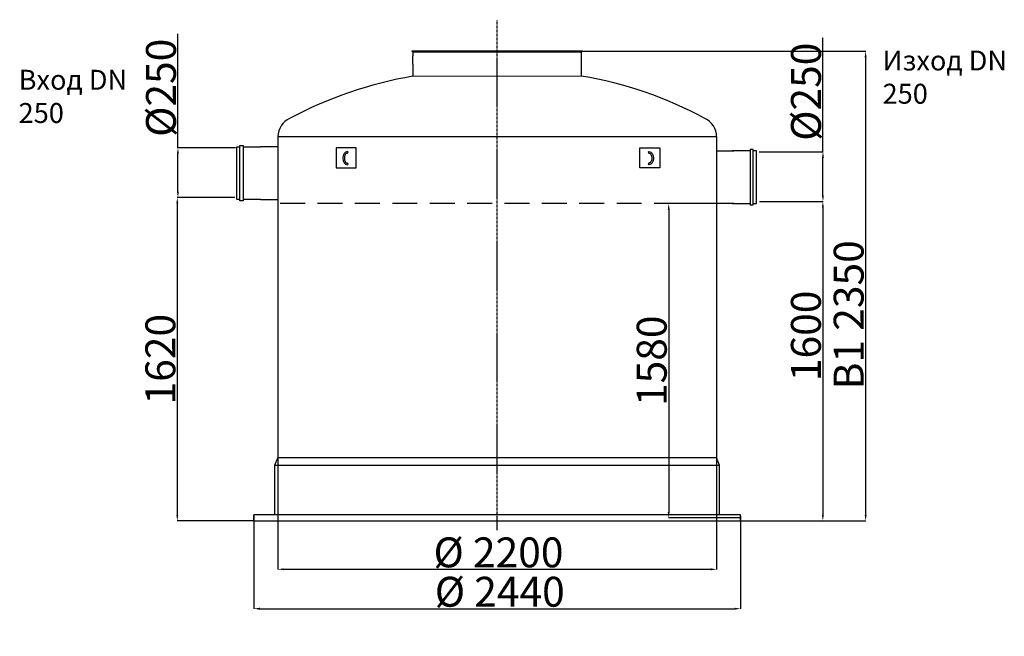
# Model space of a CAD drawing. Extents: x 38075 to 48789, y 45251 to 48405.
# Drawn here: x 38075 to 43012, y 45251 to 48346 of the extents above; entities that cross this region are included whole.
import ezdxf

# ---------------------------------------------------------------- set-up
doc = ezdxf.new("R2010")
doc.units = 0
doc.header["$LTSCALE"] = 2
doc.linetypes.add('CENTER', pattern=[2, 1.25, -0.25, 0.25, -0.25])
doc.linetypes.add('HIDDEN2', pattern=[0.1875, 0.125, -0.0625])
doc.layers.get('0').update_dxf_attribs({"linetype": 'CONTINUOUS'})
doc.layers.get('DEFPOINTS').update_dxf_attribs({"linetype": 'CONTINUOUS'})
doc.layers.add('AM_5', color=3, linetype='CONTINUOUS')
doc.styles.get("Standard").update_dxf_attribs({"font": 'simplex.shx'})
doc.styles.add('USER1', font='TXT.SHX')
doc.dimstyles.new('ISO-25', dxfattribs={"dimtxt": 2.5, "dimasz": 2.5, "dimexe": 1.25, "dimexo": 0.625, "dimtad": 1, "dimtxsty": 'STANDARD', "dimcen": 2.5, "dimazin": 3, "dimtfac": 1, "dimtmove": 0, "dimatfit": 3})

# ---------------------------------------------------------------- blocks, each defined once
blk = doc.blocks.new('*D133')
at = {"layer": 'AM_5', "color": 0}
for p, q in [((39153.8, 47453.3), (38863.8, 47453.3)), ((38865.1, 47423.3), (38865.1, 45860.7)), ((39248.6, 45830.7), (38863.8, 45830.7))]:
    blk.add_line(p, q, dxfattribs=at)
for points in [[(38860.1, 47423.3), (38870.1, 47423.3), (38865.1, 47453.3)], [(38860.1, 45860.7), (38870.1, 45860.7), (38865.1, 45830.7)]]:
    blk.add_solid(points, dxfattribs=at)
at = {"layer": 'DEFPOINTS', "color": 0}
for p in [(39154.5, 47453.3), (38865.1, 45830.7), (39249.3, 45830.7)]:
    blk.add_point(p, dxfattribs=at)
at = {"layer": 'AM_5', "color": 0, "insert": (38780.1, 46642), "char_height": 150, "attachment_point": 5, "rotation": 90}
blk.add_mtext('\\A1;1620', dxfattribs=at)
blk = doc.blocks.new('*D134')
at = {"layer": 'AM_5', "color": 0}
for p, q in [((39369.3, 46172.6), (39369.3, 45586.2)), ((41569.3, 46172.6), (41569.3, 45586.2)), ((39399.3, 45587.5), (41539.3, 45587.5))]:
    blk.add_line(p, q, dxfattribs=at)
for points in [[(39399.3, 45592.5), (39399.3, 45582.5), (39369.3, 45587.5)], [(41539.3, 45592.5), (41539.3, 45582.5), (41569.3, 45587.5)]]:
    blk.add_solid(points, dxfattribs=at)
at = {"layer": 'DEFPOINTS', "color": 0}
for p in [(39369.3, 46173.3), (41569.3, 46173.3), (41569.3, 45587.5)]:
    blk.add_point(p, dxfattribs=at)
at = {"layer": 'AM_5', "color": 0, "insert": (40475.8, 45672.5), "char_height": 150, "attachment_point": 5}
blk.add_mtext('\\A1;Ø 2200', dxfattribs=at)
blk = doc.blocks.new('*D135')
at = {"layer": 'AM_5', "color": 0}
for p, q in [((39249.3, 45856), (39249.3, 45388.7)), ((41689.3, 45856), (41689.3, 45388.7)), ((39279.3, 45390), (41659.3, 45390))]:
    blk.add_line(p, q, dxfattribs=at)
for points in [[(39279.3, 45395), (39279.3, 45385), (39249.3, 45390)], [(41659.3, 45395), (41659.3, 45385), (41689.3, 45390)]]:
    blk.add_solid(points, dxfattribs=at)
at = {"layer": 'DEFPOINTS', "color": 0}
for p in [(39249.3, 45856.7), (41689.3, 45856.6), (41689.3, 45390)]:
    blk.add_point(p, dxfattribs=at)
at = {"layer": 'AM_5', "color": 0, "insert": (40482.1, 45475), "char_height": 150, "attachment_point": 5}
blk.add_mtext('\\A1;Ø 2440', dxfattribs=at)
blk = doc.blocks.new('*D136')
at = {"layer": 'AM_5', "color": 0}
for p, q in [((41784.7, 47433.4), (42103.7, 47433.4)), ((42102.4, 47403.4), (42102.4, 45860.7)), ((41689.9, 45830.7), (42103.7, 45830.7))]:
    blk.add_line(p, q, dxfattribs=at)
for points in [[(42097.4, 47403.4), (42107.4, 47403.4), (42102.4, 47433.4)], [(42097.4, 45860.7), (42107.4, 45860.7), (42102.4, 45830.7)]]:
    blk.add_solid(points, dxfattribs=at)
at = {"layer": 'DEFPOINTS', "color": 0}
for p in [(41784.1, 47433.4), (41689.3, 45830.7), (42102.4, 45830.7)]:
    blk.add_point(p, dxfattribs=at)
at = {"layer": 'AM_5', "color": 0, "insert": (42017.4, 46759.1), "char_height": 150, "attachment_point": 5, "rotation": 90}
blk.add_mtext('\\A1;1600', dxfattribs=at)
blk = doc.blocks.new('*D137')
at = {"layer": 'AM_5', "color": 0}
for p, q in [((38868.2, 47703.3), (38868.2, 48274.7)), ((39156.5, 47703.3), (38867, 47703.3)), ((38868.2, 47483.3), (38868.2, 47673.3)), ((39153.9, 47453.3), (38867, 47453.3))]:
    blk.add_line(p, q, dxfattribs=at)
for points in [[(38863.2, 47673.3), (38873.2, 47673.3), (38868.2, 47703.3)], [(38863.2, 47483.3), (38873.2, 47483.3), (38868.2, 47453.3)]]:
    blk.add_solid(points, dxfattribs=at)
at = {"layer": 'DEFPOINTS', "color": 0}
for p in [(38868.2, 47703.3), (39157.1, 47703.3), (39154.5, 47453.3)]:
    blk.add_point(p, dxfattribs=at)
at = {"layer": 'AM_5', "color": 0, "insert": (38783.2, 48004), "char_height": 150, "attachment_point": 5, "rotation": 90}
blk.add_mtext('\\A1;%%c250', dxfattribs=at)
blk = doc.blocks.new('*D138')
at = {"layer": 'AM_5', "color": 0}
for p, q in [((42102.7, 47683.4), (42102.7, 48254.8)), ((41782.5, 47683.4), (42103.9, 47683.4)), ((42102.7, 47463.4), (42102.7, 47653.4)), ((41784.6, 47433.4), (42103.9, 47433.4))]:
    blk.add_line(p, q, dxfattribs=at)
for points in [[(42097.7, 47653.4), (42107.7, 47653.4), (42102.7, 47683.4)], [(42097.7, 47463.4), (42107.7, 47463.4), (42102.7, 47433.4)]]:
    blk.add_solid(points, dxfattribs=at)
at = {"layer": 'DEFPOINTS', "color": 0}
for p in [(41781.9, 47683.4), (42102.7, 47683.4), (41784, 47433.4)]:
    blk.add_point(p, dxfattribs=at)
at = {"layer": 'AM_5', "color": 0, "insert": (42017.7, 47984.1), "char_height": 150, "attachment_point": 5, "rotation": 90}
blk.add_mtext('\\A1;%%c250', dxfattribs=at)
blk = doc.blocks.new('*D139')
at = {"layer": 'AM_5', "color": 0}
for p, q in [((40898.3, 48187.4), (42318, 48187.4)), ((42316.8, 48157.4), (42316.8, 45860.7)), ((41690.5, 45830.7), (42318, 45830.7))]:
    blk.add_line(p, q, dxfattribs=at)
for points in [[(42311.8, 48157.4), (42321.8, 48157.4), (42316.8, 48187.4)], [(42311.8, 45860.7), (42321.8, 45860.7), (42316.8, 45830.7)]]:
    blk.add_solid(points, dxfattribs=at)
at = {"layer": 'DEFPOINTS', "color": 0}
for p in [(40897.7, 48187.4), (41689.9, 45830.7), (42316.8, 45830.7)]:
    blk.add_point(p, dxfattribs=at)
at = {"layer": 'AM_5', "color": 0, "insert": (42231.8, 46864.8), "char_height": 150, "attachment_point": 5, "rotation": 90}
blk.add_mtext('\\A1;B1 2350', dxfattribs=at)
blk = doc.blocks.new('*D140')
at = {"layer": 'AM_5', "color": 0}
for p, q in [((41568.7, 47422.5), (41328, 47422.5)), ((41329.3, 47392.5), (41329.3, 45875.7)), ((41688.6, 45845.7), (41328, 45845.7))]:
    blk.add_line(p, q, dxfattribs=at)
for points in [[(41324.3, 47392.5), (41334.3, 47392.5), (41329.3, 47422.5)], [(41324.3, 45875.7), (41334.3, 45875.7), (41329.3, 45845.7)]]:
    blk.add_solid(points, dxfattribs=at)
at = {"layer": 'DEFPOINTS', "color": 0}
for p in [(41569.3, 47422.5), (41329.3, 45845.7), (41689.3, 45845.7)]:
    blk.add_point(p, dxfattribs=at)
at = {"layer": 'AM_5', "color": 0, "insert": (41244.3, 46634.1), "char_height": 150, "attachment_point": 5, "rotation": 90}
blk.add_mtext('\\A1;1580', dxfattribs=at)

msp = doc.modelspace()

# ---------------------------------------------------------------- linework, layer by layer
at = {"color": 4, "linetype": 'CENTER', "ltscale": 5}
msp.add_line((40469.273, 45784.232), (40469.273, 48345.744), dxfattribs=at)
at = {"color": 0}
for p, q in [((40040.839, 48187.444), (40045.839, 48182.444)), ((40897.707, 48187.444), (40040.839, 48187.444)), ((40892.707, 48182.444), (40045.839, 48182.444)), ((40045.839, 48182.444), (40045.839, 48164.031)), ((40045.839, 48122.444), (40045.839, 48164.031)), ((40897.707, 48187.444), (40892.707, 48182.444)), ((40892.707, 48062.554), (40892.707, 48182.444)), ((40045.839, 48122.444), (40045.839, 48062.554)), ((41569.274, 47758.594), (39369.273, 47758.594)), ((39369.273, 47758.594), (39369.273, 47234.594)), ((41569.274, 47758.594), (41569.273, 47024.42)), ((39369.273, 47234.594), (39369.273, 46173.26)), ((41569.273, 47024.42), (41569.273, 46173.26)), ((39354.273, 46110.66), (41584.273, 46110.66)), ((39249.273, 45830.66), (41689.273, 45830.598))]:
    msp.add_line(p, q, dxfattribs=at)
msp.add_line((40045.839, 48061.879), (40892.707, 48063.276))
at = {"color": 0, "linetype": 'CONTINUOUS'}
for p, q in [((39163.373, 47708.479), (39179.245, 47708.479)), ((39163.373, 47442.623), (39163.373, 47708.479)), ((39179.245, 47714.828), (39195.117, 47714.828)), ((39179.245, 47436.274), (39179.245, 47714.828)), ((39195.117, 47714.828), (39195.117, 47436.274)), ((39195.117, 47708.479), (39282.413, 47708.479)), ((39369.709, 47708.479), (39282.413, 47708.479)), ((39762.368, 47702.594), (39662.368, 47702.594)), ((39662.368, 47702.594), (39662.368, 47602.594)), ((39762.368, 47602.594), (39762.368, 47702.594)), ((41185.324, 47702.594), (41285.324, 47702.594)), ((41185.324, 47602.594), (41185.324, 47702.594)), ((41285.324, 47702.594), (41285.324, 47602.594)), ((41569.28, 47694.736), (41569.28, 47416.183)), ((41569.28, 47688.387), (41656.576, 47688.387)), ((41737.296, 47688.387), (41650.001, 47688.387)), ((41753.169, 47694.736), (41737.296, 47694.736)), ((41737.296, 47694.736), (41737.296, 47416.183)), ((41753.169, 47416.183), (41753.169, 47694.736)), ((41769.041, 47688.387), (41753.169, 47688.387)), ((41769.041, 47422.531), (41769.041, 47688.387)), ((39662.368, 47602.594), (39762.368, 47602.594)), ((41285.324, 47602.594), (41185.324, 47602.594)), ((39179.245, 47442.623), (39163.373, 47442.623)), ((39195.117, 47436.274), (39179.245, 47436.274)), ((39282.413, 47442.623), (39195.117, 47442.623)), ((39282.413, 47442.623), (39369.273, 47442.623)), ((41656.576, 47422.531), (41569.28, 47422.531)), ((41650.001, 47422.531), (41737.296, 47422.531)), ((41737.296, 47416.183), (41753.169, 47416.183)), ((41753.169, 47422.531), (41769.041, 47422.531))]:
    msp.add_line(p, q, dxfattribs=at)
at = {"color": 2, "linetype": 'HIDDEN2', "ltscale": 500}
msp.add_line((41568.655, 47422.531), (39369.273, 47422.531), dxfattribs=at)
at = {"color": 0, "ltscale": 4}
for p, q in [((39354.273, 46110.66), (39369.273, 46147.26)), ((41569.273, 46147.26), (39369.273, 46147.26)), ((41584.273, 46110.66), (41569.273, 46147.26)), ((39354.273, 45860.66), (39354.273, 46110.66)), ((41584.273, 45860.66), (41584.273, 46110.66)), ((39249.273, 45830.66), (39249.273, 45860.66)), ((41689.273, 45860.66), (39249.273, 45860.66)), ((41689.273, 45830.66), (41689.273, 45860.66))]:
    msp.add_line(p, q, dxfattribs=at)
for centre, radius, start, end in [((40386.832, 46063.642), 2027.123, 99.684061, 118.22276), ((40577.604, 46145.127), 1943.146, 61.313645, 80.667635)]:
    msp.add_arc(centre, radius, start, end, dxfattribs=at)
at = {"color": 0, "linetype": 'CONTINUOUS'}
for centre, radius, start, end in [((39469.273, 47758.594), 100, 114.24817, 180), ((41469.276, 47758.595), 99.998, 359.999694, 65.753388)]:
    msp.add_arc(centre, radius, start, end, dxfattribs=at)
at = {"color": 0}
for centre, start, end in [((39717.351, 47680.1), 270, 90), ((41230.341, 47680.1), 90, 270), ((39717.351, 47621.973), 270, 90), ((41230.341, 47621.973), 90, 270)]:
    msp.add_arc(centre, 4, start, end, dxfattribs=at)
msp.add_ellipse((39717.351, 47651.037), major_axis=(0, -33.063), ratio=0.68007457, start_param=-3.14159265, end_param=0, dxfattribs=at)
at = {"color": 0, "extrusion": (0, 0, -1)}
msp.add_ellipse((41230.341, 47651.037), major_axis=(0, -33.063), ratio=0.68007457, start_param=-3.14159265, end_param=0, dxfattribs=at)
at = {"color": 0}
for points in [[(39717.351, 47676.1), (39716.748, 47676.1), (39716.143, 47676.026), (39714.892, 47675.713), (39714.244, 47675.471), (39712.899, 47674.777), (39712.203, 47674.323), (39710.795, 47673.175), (39710.085, 47672.48), (39708.699, 47670.847), (39708.024, 47669.91), (39706.478, 47667.352), (39705.654, 47665.613), (39704.294, 47661.802), (39703.759, 47659.731), (39703.042, 47655.417), (39702.86, 47653.174), (39702.872, 47648.691), (39703.065, 47646.451), (39703.803, 47642.148), (39704.349, 47640.085), (39705.726, 47636.294), (39706.557, 47634.568), (39708.393, 47631.576), (39709.397, 47630.312), (39711.238, 47628.485), (39712.071, 47627.836), (39713.681, 47626.848), (39714.457, 47626.508), (39715.939, 47626.073), (39716.646, 47625.973), (39717.351, 47625.973)], [(41230.341, 47676.1), (41230.944, 47676.1), (41231.548, 47676.026), (41232.8, 47675.713), (41233.448, 47675.471), (41234.792, 47674.777), (41235.489, 47674.323), (41236.896, 47673.175), (41237.607, 47672.48), (41238.993, 47670.847), (41239.668, 47669.91), (41241.214, 47667.352), (41242.038, 47665.613), (41243.397, 47661.802), (41243.933, 47659.731), (41244.65, 47655.417), (41244.832, 47653.174), (41244.82, 47648.691), (41244.627, 47646.451), (41243.888, 47642.148), (41243.343, 47640.085), (41241.966, 47636.294), (41241.134, 47634.568), (41239.298, 47631.576), (41238.295, 47630.312), (41236.453, 47628.485), (41235.621, 47627.836), (41234.01, 47626.848), (41233.234, 47626.508), (41231.752, 47626.073), (41231.046, 47625.973), (41230.341, 47625.973)]]:
    msp.add_open_spline(points, degree=3, knots=[-3.14159265, -3.14159265, -3.14159265, -3.14159265, -2.9727448, -2.9727448, -2.80389694, -2.80389694, -2.63504908, -2.63504908, -2.46620123, -2.46620123, -2.29735337, -2.29735337, -2.05391571, -2.05391571, -1.81047805, -1.81047805, -1.56704039, -1.56704039, -1.32360274, -1.32360274, -1.08016508, -1.08016508, -0.83672742, -0.83672742, -0.59328976, -0.59328976, -0.39528972, -0.39528972, -0.19728969, -0.19728969, 0.00000001, 0.00000001, 0.00000001, 0.00000001], dxfattribs=at)

# ---------------------------------------------------------------- texts
at = {"char_height": 100, "attachment_point": 1, "style": 'USER1'}
for s, width, insert in [('Изход DN 250', 630.00014, (42401.773, 48190.821)), ('Вход DN 250', 562.50015, (38069.273, 48094.155))]:
    msp.add_mtext_dynamic_manual_height_columns(s, width=width, gutter_width=250, heights=[0], dxfattribs=dict(at, insert=insert))

# ---------------------------------------------------------------- dimensions: what is measured, and where the dimension line sits
at = {"layer": 'AM_5', "color": 1}
for base, p1, p2, text, picture, middle in [((38868.229, 47703.307), (39154.532, 47453.307), (39157.095, 47703.307), '%%c250', '*D137', (38868.229, 48004.022)), ((42102.664, 47683.41), (41783.99, 47433.41), (41781.91, 47683.41), '%%c250', '*D138', (42102.664, 47984.125)), ((42316.773, 45830.66), (40897.707, 48187.444), (41689.898, 45830.66), 'B1 2350', '*D139', (42316.773, 46864.805)), ((42102.449, 45830.66), (41784.053, 47433.41), (41689.273, 45830.66), '1600', '*D136', (42102.449, 46759.11))]:
    dim = msp.add_linear_dim(base=base, p1=p1, p2=p2, angle=90, text=text, dimstyle='ISO-25', override={"dimtxt": 150, "dimasz": 30, "dimgap": 10, "dimtdec": 0, "dimtolj": 1, "dimtzin": 0, "dimlwd": 5, "dimlwe": 5}, dxfattribs=at)
    dim.commit()
    dim.dimension.update_dxf_attribs({"geometry": picture, "text_midpoint": middle, "dimtype": 160})
for base, p1, p2, text, picture, middle in [((38865.079, 45830.66), (39154.47, 47453.307), (39249.273, 45830.66), '1620', '*D133', (38780.079, 46641.984)), ((41329.28, 45845.66), (41569.28, 47422.531), (41689.273, 45845.66), '1580', '*D140', (41244.28, 46634.096))]:
    dim = msp.add_linear_dim(base=base, p1=p1, p2=p2, angle=90, text=text, dimstyle='ISO-25', override={"dimtxt": 150, "dimasz": 30, "dimgap": 10, "dimtdec": 0, "dimtolj": 1, "dimtzin": 0, "dimlwd": 5, "dimlwe": 5}, dxfattribs=at)
    dim.commit()
    dim.dimension.update_dxf_attribs({"geometry": picture, "text_midpoint": middle})
for base, p1, p2, text, picture, middle in [((41569.273, 45587.488), (39369.273, 46173.26), (41569.273, 46173.26), 'Ø 2200', '*D134', (40475.797, 45587.488)), ((41689.336, 45389.988), (39249.273, 45856.66), (41689.336, 45856.598), 'Ø 2440', '*D135', (40482.112, 45389.988))]:
    dim = msp.add_linear_dim(base=base, p1=p1, p2=p2, text=text, dimstyle='ISO-25', override={"dimtxt": 150, "dimasz": 30, "dimgap": 10, "dimtdec": 0, "dimtolj": 1, "dimtzin": 0, "dimlwd": 5, "dimlwe": 5}, dxfattribs=at)
    dim.commit()
    dim.dimension.update_dxf_attribs({"geometry": picture, "text_midpoint": middle, "dimtype": 160})

doc.saveas('drawing.dxf')
